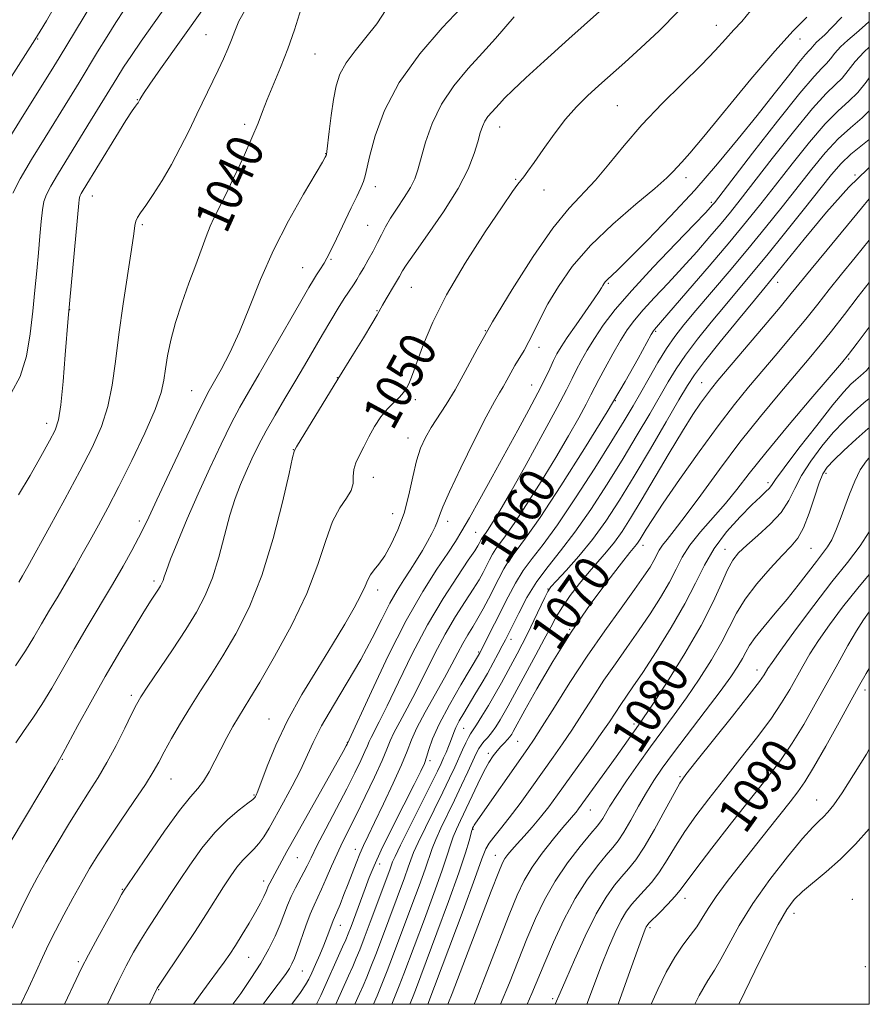
# Model space of a CAD drawing. Extents: x 2134800 to 2137700, y 314800 to 317700.
# Drawn here: x 2137313 to 2137500, y 315000 to 315217 of the extents above; entities that cross this region are included whole.
import ezdxf
from ezdxf.enums import TextEntityAlignment as Align

# ---------------------------------------------------------------- set-up
doc = ezdxf.new("R2010")
doc.units = 0
doc.header["$MEASUREMENT"] = 0
for name, color, linetype, lineweight in [('DTM SPOT ELEVATION', 2, 'Continuous', 13), ('GRID LINE', 7, 'Continuous', 0), ('INDEX CONTOUR', 41, 'Continuous', 13), ('INDEX CONTOUR LABEL', 244, 'Continuous', 0), ('INTERMEDIATE CONTOUR', 44, 'Continuous', 0)]:
    doc.layers.add(name, color=color, linetype=linetype, lineweight=lineweight)
doc.styles.add('Style-ITALICS', font='ITALICS.shx')

msp = doc.modelspace()

# ---------------------------------------------------------------- linework, layer by layer
at = {"layer": 'DTM SPOT ELEVATION'}
for p in [(2137466.31, 315215.28, 1051.3), (2137317.02, 315212.28, 1028.11), (2137354.08, 315213.22, 1037.07), (2137484.74, 315212.3, 1054.6), (2137378, 315208.93, 1040.9), (2137338.91, 315198.94, 1035.92), (2137444.54, 315197.58, 1051), (2137362.53, 315193.53, 1039.65), (2137418.65, 315192.89, 1048.68), (2137380.36, 315187.07, 1041.94), (2137422.17, 315181.44, 1049.86), (2137459.66, 315181.8, 1054.5), (2137496.87, 315182.37, 1068), (2137391.3, 315179.76, 1044.53), (2137329.04, 315177.74, 1036.72), (2137428.39, 315179.04, 1050.64), (2137465.24, 315176.37, 1057.7), (2137352.74, 315173.04, 1039.63), (2137340.07, 315171.44, 1038.24), (2137389.62, 315171.3, 1045), (2137375.35, 315161.97, 1043.15), (2137381.55, 315163.83, 1044.14), (2137399.23, 315157.68, 1048.88), (2137442.58, 315158.51, 1056.2), (2137479.87, 315158.77, 1068.7), (2137324.02, 315152.71, 1036.03), (2137391.66, 315152.51, 1047.91), (2137415.54, 315148.1, 1052), (2137452.98, 315147.99, 1062.2), (2137427.33, 315144.47, 1054.47), (2137495.46, 315141.89, 1076.2), (2137382.93, 315137.8, 1047.96), (2137425.68, 315136.18, 1055.18), (2137463.12, 315136.68, 1069.2), (2137350.9, 315134.97, 1041.13), (2137400.14, 315132.96, 1050.42), (2137444.1, 315132.74, 1062), (2137319.02, 315127.75, 1035.47), (2137398.47, 315124.51, 1051.34), (2137373.24, 315121.93, 1047.96), (2137490.46, 315116.79, 1082.4), (2137390.87, 315115.88, 1050.8), (2137477.71, 315114.7, 1077.6), (2137395.15, 315107.87, 1051.18), (2137339.38, 315106.24, 1041.62), (2137407.22, 315106.22, 1054.54), (2137413.36, 315103.78, 1057.02), (2137450.21, 315100.92, 1072.6), (2137468.24, 315100.07, 1079.3), (2137487.14, 315100.26, 1083), (2137342.59, 315093.09, 1043.63), (2137391.83, 315091.11, 1052.5), (2137429.28, 315091.29, 1067.93), (2137434.08, 315082.44, 1072), (2137421.13, 315080.22, 1066.56), (2137414.06, 315077.5, 1063.82), (2137475.28, 315073.53, 1085.4), (2137499.04, 315069.09, 1092.5), (2137337.6, 315067.93, 1045.63), (2137367.92, 315062.72, 1051.17), (2137410.73, 315060.66, 1066.91), (2137448.24, 315061.67, 1079.6), (2137385.18, 315057.58, 1055.95), (2137422.65, 315057.83, 1073.02), (2137322.45, 315053.86, 1044.11), (2137403.34, 315053.6, 1064.36), (2137416.15, 315055.17, 1071.56), (2137346.37, 315049.54, 1048.82), (2137458.32, 315050.05, 1085.8), (2137364.58, 315046.03, 1051.84), (2137488.42, 315044.93, 1093.2), (2137438.59, 315042.73, 1080.8), (2137412.82, 315038.51, 1074.12), (2137386.91, 315034.05, 1061.41), (2137374.17, 315032.24, 1056.91), (2137417.69, 315032.75, 1077.29), (2137392.29, 315030.83, 1064.63), (2137366.77, 315027.1, 1055.52), (2137335.63, 315025.3, 1049.9), (2137459.44, 315023.28, 1090.6), (2137496.23, 315023.1, 1097.6), (2137483.43, 315020.02, 1096.6), (2137383.59, 315017.36, 1062.72), (2137451.73, 315016.84, 1090.3), (2137363.44, 315010.34, 1056.84), (2137325.99, 315009.39, 1049.73), (2137499.11, 315008.25, 1097.9), (2137375.22, 315007.35, 1060.9), (2137343.64, 315003.2, 1054.11), (2137430.3, 315001.27, 1085.66)]:
    msp.add_point(p, dxfattribs=at)
at = {"layer": 'GRID LINE', "flags": 128}
msp.add_lwpolyline([(2135000, 315000), (2137500, 315000), (2137500, 317500), (2135000, 317500), (2135000, 315000)], dxfattribs=at)
at = {"layer": 'INDEX CONTOUR', "flags": 128}
for points, elevation in [([(2137330.874, 315223.196), (2137321.723, 315208.092), (2137319.964, 315205.233), (2137313.987, 315195.656), (2137309.974, 315189.123)], 1030), ([(2137375.752, 315221.364), (2137373.53, 315214.302), (2137372.085, 315210.11), (2137370.477, 315205.999), (2137367.513, 315198.975), (2137366.479, 315196.338), (2137365.495, 315193.761), (2137364.174, 315190.55), (2137362.275, 315186.286), (2137360.119, 315181.649), (2137358.171, 315177.595), (2137355.798, 315172.861), (2137354.986, 315171.075), (2137354.117, 315168.858), (2137351.821, 315162.617), (2137350.299, 315158.562), (2137348.714, 315154.2), (2137347.315, 315149.912), (2137346.292, 315146.019), (2137345.607, 315142.614), (2137345.162, 315139.727), (2137344.81, 315137.254), (2137344.18, 315134.547), (2137342.85, 315130.82), (2137340.562, 315125.59), (2137337.707, 315119.588), (2137334.847, 315113.847), (2137332.42, 315109.161), (2137330.382, 315105.375), (2137328.568, 315102.097), (2137326.834, 315098.987), (2137325.108, 315095.932), (2137323.338, 315092.874), (2137321.496, 315089.774), (2137319.644, 315086.679), (2137317.865, 315083.656), (2137316.183, 315080.723), (2137314.37, 315077.714), (2137312.136, 315074.416)], 1040), ([(2137458.039, 315218.388), (2137453.741, 315214.042), (2137449.696, 315210.293), (2137446.196, 315207.132), (2137440.501, 315202.034), (2137438.015, 315199.761), (2137435.605, 315197.37), (2137433.158, 315194.603), (2137430.63, 315191.335), (2137428.234, 315187.992), (2137426.251, 315185.136), (2137424.879, 315183.183), (2137423.984, 315181.958), (2137422.695, 315180.322), (2137421.51, 315178.698), (2137419.22, 315175.381), (2137415.511, 315169.835), (2137411.108, 315162.954), (2137406.995, 315155.987), (2137403.944, 315149.98), (2137401.891, 315145.16), (2137400.562, 315141.547), (2137399.698, 315139.098), (2137399.119, 315137.507), (2137398.663, 315136.402), (2137398.177, 315135.457), (2137397.539, 315134.53), (2137396.64, 315133.526), (2137395.413, 315132.35), (2137393.979, 315130.921), (2137392.512, 315129.159), (2137391.15, 315127.041), (2137389.913, 315124.767), (2137388.791, 315122.597), (2137387.795, 315120.725), (2137387.014, 315119.09), (2137386.562, 315117.569), (2137386.463, 315116.057), (2137386.406, 315114.524), (2137385.997, 315112.959), (2137384.958, 315111.286), (2137383.486, 315109.16), (2137381.908, 315106.169), (2137380.409, 315101.995), (2137378.668, 315096.682), (2137376.232, 315090.363), (2137372.859, 315083.33), (2137369.147, 315076.481), (2137365.904, 315070.87), (2137363.721, 315067.222), (2137361.208, 315063.145), (2137359.987, 315061.064), (2137358.652, 315058.671), (2137357.294, 315056.104), (2137355.987, 315053.512), (2137354.733, 315051.097), (2137353.516, 315049.07), (2137352.257, 315047.466), (2137350.632, 315045.609), (2137348.253, 315042.642), (2137344.948, 315038.087), (2137341.387, 315032.963), (2137335.905, 315024.884), (2137335.469, 315024.114), (2137334.398, 315022.199), (2137332.526, 315018.825), (2137330.269, 315014.723), (2137328.191, 315010.878), (2137326.684, 315007.973), (2137325.47, 315005.457), (2137322.956, 315000)], 1050), ([(2137500, 315210.475), (2137498.902, 315209.477), (2137496.918, 315207.291), (2137495.378, 315205.342), (2137494.014, 315203.684), (2137492.526, 315202.222), (2137490.5, 315200.265), (2137487.494, 315196.972), (2137483.303, 315191.869), (2137478.657, 315185.963), (2137471.593, 315176.865), (2137469.453, 315174.185), (2137467.412, 315171.722), (2137464.926, 315168.8), (2137462.026, 315165.477), (2137458.893, 315161.999), (2137455.72, 315158.597), (2137452.745, 315155.446), (2137450.22, 315152.707), (2137448.301, 315150.444), (2137446.755, 315148.331), (2137445.255, 315145.943), (2137443.574, 315143.023), (2137441.893, 315139.973), (2137440.494, 315137.36), (2137438.749, 315133.987), (2137437.699, 315131.992), (2137436.06, 315128.983), (2137433.815, 315124.999), (2137431.021, 315120.237), (2137427.808, 315114.985), (2137424.59, 315109.901), (2137421.849, 315105.735), (2137419.94, 315103.013), (2137418.7, 315101.362), (2137417.838, 315100.188), (2137417.105, 315098.999), (2137416.424, 315097.719), (2137415.041, 315094.987), (2137414.126, 315093.351), (2137412.835, 315091.261), (2137411.055, 315088.551), (2137408.926, 315085.244), (2137406.657, 315081.411), (2137404.422, 315077.169), (2137400.225, 315068.689), (2137398.318, 315065.085), (2137396.668, 315062.087), (2137395.409, 315059.727), (2137394.581, 315057.923), (2137393.852, 315056.103), (2137392.798, 315053.582), (2137391.128, 315049.923), (2137389.102, 315045.668), (2137387.116, 315041.609), (2137384.114, 315035.628), (2137382.886, 315033.064), (2137381.674, 315030.343), (2137380.513, 315027.653), (2137379.479, 315025.305), (2137377.822, 315021.821), (2137376.988, 315019.856), (2137376.033, 315017.275), (2137374.178, 315011.945), (2137373.509, 315010.151), (2137372.957, 315008.899), (2137372.392, 315007.87), (2137371.677, 315006.766), (2137370.672, 315005.367), (2137369.228, 315003.471), (2137367.269, 315000.921), (2137366.613, 315000)], 1060), ([(2137500, 315177.111), (2137498.281, 315175.038), (2137490.723, 315165.922), (2137487.216, 315161.671), (2137482.841, 315156.296), (2137480.368, 315153.305), (2137476.75, 315148.999), (2137466.698, 315137.141), (2137465.257, 315135.402), (2137464.156, 315133.981), (2137462.886, 315132.219), (2137461.202, 315129.698), (2137458.925, 315126.063), (2137455.991, 315121.175), (2137449.831, 315110.76), (2137447.488, 315106.895), (2137445.61, 315103.989), (2137443.918, 315101.645), (2137442.176, 315099.506), (2137438.335, 315095.07), (2137436.24, 315092.513), (2137434.211, 315089.872), (2137432.46, 315087.39), (2137431.109, 315085.195), (2137429.901, 315082.965), (2137428.489, 315080.264), (2137426.646, 315076.836), (2137420.518, 315065.629), (2137419.671, 315064.112), (2137418.763, 315062.566), (2137417.808, 315061.049), (2137416.866, 315059.702), (2137415.99, 315058.63), (2137415.217, 315057.77), (2137414.577, 315057.018), (2137414.063, 315056.238), (2137413.525, 315055.174), (2137411.676, 315051.131), (2137410.297, 315048.161), (2137408.759, 315044.921), (2137405.743, 315038.717), (2137404.586, 315036.205), (2137403.797, 315034.231), (2137402.261, 315029.722), (2137400.953, 315026.087), (2137399.369, 315021.81), (2137395.098, 315010.409), (2137393.922, 315007.354), (2137392.774, 315004.463), (2137391.721, 315001.88), (2137390.939, 315000)], 1070), ([(2137500, 315133.202), (2137498.785, 315132.23), (2137496.646, 315130.376), (2137494.433, 315128.244), (2137492.076, 315125.705), (2137489.569, 315122.702), (2137487.146, 315119.465), (2137485.106, 315116.295), (2137483.611, 315113.416), (2137482.277, 315110.755), (2137480.584, 315108.163), (2137478.194, 315105.553), (2137475.49, 315103.079), (2137473.035, 315100.955), (2137471.244, 315099.276), (2137469.938, 315097.646), (2137468.785, 315095.548), (2137467.46, 315092.541), (2137465.636, 315088.484), (2137462.995, 315083.309), (2137459.414, 315077.156), (2137455.569, 315070.993), (2137452.336, 315065.993), (2137450.345, 315062.979), (2137449.247, 315061.375), (2137444.321, 315054.438), (2137436.016, 315042.981), (2137435.465, 315042.273), (2137434.888, 315041.592), (2137434.02, 315040.59), (2137432.598, 315038.914), (2137430.485, 315036.351), (2137428.049, 315033.255), (2137425.787, 315030.126), (2137424.038, 315027.24), (2137422.505, 315024.013), (2137420.734, 315019.646), (2137415.872, 315007.104), (2137413.542, 315001.198), (2137413.042, 315000)], 1080), ([(2137500, 315086.307), (2137498.683, 315084.557), (2137497.155, 315082.134), (2137495.272, 315078.881), (2137493.038, 315074.898), (2137488.107, 315065.971), (2137485.576, 315061.542), (2137483.032, 315057.408), (2137480.436, 315053.643), (2137477.527, 315049.802), (2137469.71, 315039.875), (2137465.355, 315034.305), (2137461.794, 315029.687), (2137458.353, 315025.072), (2137457.211, 315023.695), (2137455.639, 315022.009), (2137453.883, 315020.214), (2137451.51, 315017.816), (2137451.097, 315017.351), (2137450.907, 315017.053), (2137450.683, 315016.557), (2137450.139, 315015.118), (2137448.982, 315011.892), (2137447.038, 315006.423), (2137444.726, 315000)], 1090)]:
    msp.add_lwpolyline(points, dxfattribs=dict(at, elevation=elevation))
at = {"layer": 'INTERMEDIATE CONTOUR', "flags": 128}
for points, elevation in [([(2137354.115, 315232.029), (2137339.773, 315211.769), (2137337.626, 315208.66), (2137335.933, 315206.099), (2137334.411, 315203.675), (2137328.076, 315193.305), (2137321.367, 315182.42), (2137319.894, 315179.924), (2137318.952, 315178.102), (2137318.405, 315176.527), (2137318.064, 315174.665), (2137317.773, 315172.098), (2137317.482, 315168.895), (2137317.173, 315165.243), (2137316.824, 315161.291), (2137316.423, 315157.029), (2137315.96, 315152.406), (2137315.389, 315147.455), (2137314.529, 315142.528), (2137313.164, 315138.06), (2137311.204, 315134.399)], 1034), ([(2137321.267, 315220.208), (2137318.931, 315216.278), (2137317.558, 315213.999), (2137316.374, 315212.102), (2137304.681, 315193.761)], 1028), ([(2137410.179, 315219.088), (2137406.026, 315214.69), (2137401.09, 315208.995), (2137396.544, 315202.711), (2137393.308, 315196.514), (2137391.282, 315190.977), (2137390.115, 315186.645), (2137389.081, 315182.173), (2137388.699, 315180.916), (2137388.11, 315179.504), (2137387.232, 315177.643), (2137386.018, 315175.106), (2137382.799, 315168.287), (2137381.258, 315165.167), (2137380.048, 315162.95), (2137379.129, 315161.47), (2137378.402, 315160.398), (2137377.713, 315159.339), (2137376.688, 315157.628), (2137374.897, 315154.539), (2137368.811, 315143.956), (2137365.736, 315138.638), (2137363.384, 315134.605), (2137361.492, 315131.277), (2137359.6, 315127.709), (2137357.36, 315123.181), (2137354.862, 315117.89), (2137352.31, 315112.261), (2137349.901, 315106.729), (2137347.823, 315101.777), (2137346.262, 315097.892), (2137345.331, 315095.405), (2137344.859, 315093.999), (2137344.603, 315093.197), (2137344.353, 315092.584), (2137344.035, 315091.989), (2137343.607, 315091.307), (2137342.001, 315088.845), (2137340.386, 315086.294), (2137338.006, 315082.451), (2137335.065, 315077.584), (2137331.857, 315072.093), (2137328.682, 315066.437), (2137325.869, 315061.287), (2137322.566, 315055.186), (2137321.445, 315053.183), (2137320.834, 315052.143), (2137310.977, 315035.583)], 1044), ([(2137336.043, 315218.643), (2137334.25, 315215.928), (2137332.299, 315212.826), (2137330.214, 315209.428), (2137326.128, 315202.706), (2137324.021, 315199.269), (2137318.646, 315190.614), (2137315.67, 315185.771), (2137313.17, 315181.53), (2137311.535, 315178.368)], 1032), ([(2137393.697, 315218.736), (2137391.625, 315215.594), (2137389.257, 315212.561), (2137386.88, 315209.691), (2137384.872, 315207.024), (2137383.51, 315204.538), (2137382.659, 315201.968), (2137382.08, 315198.988), (2137381.581, 315195.448), (2137381.154, 315191.901), (2137380.654, 315187.494), (2137380.556, 315186.849), (2137380.482, 315186.628), (2137380.308, 315186.291), (2137379.674, 315185.179), (2137375.518, 315178.134), (2137372.218, 315172.275), (2137368.899, 315165.795), (2137366.063, 315159.368), (2137363.647, 315153.317), (2137361.444, 315147.885), (2137359.317, 315143.281), (2137357.388, 315139.591), (2137354.759, 315134.964), (2137353.641, 315132.849), (2137351.895, 315129.291), (2137349.153, 315123.549), (2137345.992, 315116.862), (2137343.228, 315110.964), (2137341.446, 315107.114), (2137340.303, 315104.676), (2137339.228, 315102.538), (2137337.749, 315099.794), (2137335.81, 315096.346), (2137333.458, 315092.305), (2137327.91, 315083.04), (2137325.1, 315078.264), (2137320.129, 315069.515), (2137317.946, 315065.894), (2137315.923, 315062.905), (2137314.016, 315060.238), (2137312.175, 315057.486)], 1042), ([(2137353.528, 315218.964), (2137344.073, 315205.674), (2137341.694, 315202.3), (2137340.297, 315200.268), (2137339.68, 315199.314), (2137339.473, 315198.935), (2137339.2, 315198.391), (2137339.115, 315198.249), (2137338.998, 315198.083), (2137338.515, 315197.47), (2137337.823, 315196.464), (2137336.446, 315194.317), (2137334.24, 315190.765), (2137327.056, 315179.057), (2137326.619, 315178.318), (2137326.37, 315177.836), (2137326.225, 315177.419), (2137326.135, 315176.926), (2137326.047, 315176.133), (2137323.735, 315150.88), (2137323.094, 315142.782), (2137322.603, 315136.95), (2137322.091, 315131.829), (2137321.578, 315128.516), (2137320.847, 315126.266), (2137319.622, 315123.874), (2137317.728, 315120.441), (2137315.364, 315116.291), (2137312.832, 315112.06)], 1036), ([(2137362.787, 315218.883), (2137361.31, 315216.159), (2137360.394, 315213.993), (2137359.685, 315212.068), (2137358.893, 315210.102), (2137357.926, 315207.932), (2137356.746, 315205.432), (2137352.019, 315195.706), (2137350.249, 315192.033), (2137348.403, 315188.313), (2137346.448, 315184.647), (2137344.393, 315181.16), (2137342.431, 315178.081), (2137340.799, 315175.666), (2137339.671, 315174.07), (2137338.98, 315173.044), (2137338.598, 315172.238), (2137338.384, 315171.24), (2137338.145, 315169.395), (2137337.673, 315165.986), (2137335.825, 315154.008), (2137334.869, 315147.302), (2137334.134, 315141.343), (2137333.431, 315136.129), (2137332.481, 315131.445), (2137331.038, 315127.027), (2137329.004, 315122.439), (2137326.312, 315117.198), (2137323.013, 315111.079), (2137319.613, 315104.891), (2137314.837, 315096.285), (2137313.687, 315094.236), (2137312.893, 315092.86)], 1038), ([(2137440.643, 315218.303), (2137433.913, 315212.307), (2137428.472, 315207.414), (2137424.418, 315203.71), (2137421.577, 315201.045), (2137419.749, 315199.244), (2137418.596, 315198.028), (2137416.912, 315196.168), (2137416.1, 315195.202), (2137415.4, 315194.173), (2137414.866, 315193.033), (2137414.398, 315191.606), (2137413.86, 315189.682), (2137413.086, 315187.076), (2137411.766, 315183.674), (2137409.564, 315179.383), (2137406.345, 315174.289), (2137402.8, 315169.184), (2137399.825, 315165.035), (2137398.082, 315162.54), (2137397.298, 315161.307), (2137396.641, 315160.068), (2137396.189, 315159.276), (2137395.534, 315158.174), (2137393.7, 315155.139), (2137392.894, 315153.765), (2137391.704, 315151.594), (2137390.571, 315149.658), (2137388.687, 315146.562), (2137386.504, 315143.029), (2137383.033, 315137.493), (2137373.968, 315122.583), (2137373.49, 315121.754), (2137373.43, 315121.541), (2137373.121, 315120.237), (2137372.329, 315116.751), (2137370.882, 315110.436), (2137368.845, 315102.419), (2137366.345, 315094.267), (2137363.525, 315087.253), (2137360.587, 315081.448), (2137357.75, 315076.628), (2137355.18, 315072.553), (2137352.834, 315068.924), (2137350.612, 315065.427), (2137348.459, 315061.855), (2137346.493, 315058.437), (2137344.873, 315055.51), (2137343.649, 315053.239), (2137342.426, 315051.088), (2137340.708, 315048.351), (2137338.17, 315044.564), (2137335.217, 315040.237), (2137332.433, 315036.125), (2137330.245, 315032.764), (2137328.456, 315029.843), (2137326.715, 315026.83), (2137324.765, 315023.351), (2137322.753, 315019.663), (2137320.922, 315016.175), (2137319.432, 315013.158), (2137318.11, 315010.312), (2137316.702, 315007.198), (2137315.018, 315003.525), (2137313.328, 315000)], 1048), ([(2137473.887, 315218.453), (2137471.93, 315216.087), (2137470.17, 315214.252), (2137468.351, 315212.249), (2137466.117, 315209.768), (2137463.083, 315206.591), (2137454.449, 315198.073), (2137449.95, 315193.376), (2137446.044, 315188.852), (2137442.693, 315184.726), (2137439.725, 315181.19), (2137433.954, 315175.076), (2137430.399, 315170.698), (2137426.045, 315164.468), (2137421.39, 315157.201), (2137417.106, 315150.075), (2137413.706, 315144.034), (2137411.055, 315139.116), (2137408.859, 315135.122), (2137406.882, 315131.859), (2137403.58, 315126.805), (2137402.322, 315124.629), (2137401.282, 315122.304), (2137400.39, 315119.489), (2137399.565, 315115.964), (2137398.687, 315112.006), (2137397.624, 315108.012), (2137396.297, 315104.336), (2137394.824, 315101.163), (2137393.371, 315098.635), (2137392.086, 315096.82), (2137391.022, 315095.516), (2137390.212, 315094.45), (2137389.633, 315093.348), (2137389.042, 315091.943), (2137388.14, 315089.971), (2137386.677, 315087.208), (2137384.596, 315083.599), (2137381.889, 315079.133), (2137378.624, 315073.868), (2137375.172, 315068.143), (2137371.982, 315062.371), (2137369.419, 315056.962), (2137367.515, 315052.33), (2137365.466, 315046.902), (2137365.095, 315046.004), (2137364.931, 315045.678), (2137364.777, 315045.453), (2137364.331, 315045.046), (2137363.273, 315044.219), (2137361.384, 315042.768), (2137358.867, 315040.633), (2137356.026, 315037.79), (2137353.15, 315034.306), (2137350.469, 315030.619), (2137348.194, 315027.259), (2137346.46, 315024.613), (2137343.845, 315020.557), (2137341.088, 315016.355), (2137339.614, 315014.01), (2137338.108, 315011.448), (2137336.488, 315008.462), (2137334.647, 315004.806), (2137332.366, 315000)], 1052), ([(2137421.854, 315217.109), (2137417.762, 315212.407), (2137414.92, 315209.226), (2137411.748, 315205.748), (2137408.592, 315201.994), (2137405.843, 315197.947), (2137403.797, 315193.669), (2137402.375, 315189.546), (2137400.69, 315183.477), (2137399.99, 315181.495), (2137399.037, 315179.6), (2137397.663, 315177.418), (2137396.091, 315175.086), (2137394.638, 315172.868), (2137393.537, 315170.953), (2137392.664, 315169.222), (2137391.809, 315167.479), (2137390.819, 315165.593), (2137389.763, 315163.688), (2137388.764, 315161.95), (2137387.923, 315160.525), (2137387.224, 315159.383), (2137386.626, 315158.449), (2137385.403, 315156.628), (2137384.473, 315155.186), (2137383.162, 315153.076), (2137381.535, 315150.394), (2137379.703, 315147.315), (2137375.728, 315140.497), (2137373.604, 315136.879), (2137371.413, 315133.2), (2137369.268, 315129.574), (2137367.305, 315126.126), (2137365.622, 315122.945), (2137364.174, 315119.981), (2137362.881, 315117.144), (2137361.668, 315114.314), (2137360.496, 315111.212), (2137359.331, 315107.524), (2137358.139, 315103.082), (2137356.874, 315098.309), (2137355.484, 315093.777), (2137353.902, 315089.873), (2137351.991, 315086.252), (2137349.596, 315082.386), (2137346.688, 315077.968), (2137341.278, 315069.945), (2137339.745, 315067.614), (2137338.74, 315065.893), (2137337.69, 315063.816), (2137336.161, 315060.691), (2137334.267, 315056.91), (2137332.261, 315053.14), (2137330.326, 315049.856), (2137328.368, 315046.779), (2137326.221, 315043.438), (2137323.792, 315039.52), (2137321.271, 315035.331), (2137318.921, 315031.332), (2137316.924, 315027.83), (2137315.141, 315024.512), (2137313.351, 315020.911), (2137311.41, 315016.738)], 1046), ([(2137486.281, 315217.029), (2137483.265, 315214.044), (2137479.208, 315209.619), (2137473.954, 315203.424), (2137463.614, 315190.837), (2137460.505, 315187.169), (2137458.739, 315185.206), (2137457.717, 315184.115), (2137456.831, 315183.126), (2137455.42, 315181.713), (2137452.817, 315179.41), (2137448.63, 315175.911), (2137443.575, 315171.554), (2137438.648, 315166.839), (2137434.646, 315162.204), (2137431.586, 315157.871), (2137429.286, 315154.004), (2137427.565, 315150.726), (2137426.238, 315147.993), (2137425.113, 315145.717), (2137424.042, 315143.801), (2137422.017, 315140.493), (2137421.094, 315138.845), (2137420.235, 315137.238), (2137419.438, 315135.787), (2137418.64, 315134.446), (2137417.527, 315132.526), (2137415.728, 315129.177), (2137413.057, 315123.945), (2137410.092, 315117.953), (2137407.595, 315112.717), (2137406.127, 315109.368), (2137405.421, 315107.481), (2137405.002, 315106.245), (2137404.474, 315104.976), (2137403.747, 315103.503), (2137402.807, 315101.78), (2137401.655, 315099.794), (2137400.351, 315097.645), (2137398.97, 315095.464), (2137397.564, 315093.315), (2137396.094, 315090.981), (2137394.503, 315088.18), (2137392.719, 315084.689), (2137390.629, 315080.547), (2137388.112, 315075.852), (2137385.143, 315070.769), (2137382.107, 315065.728), (2137379.482, 315061.223), (2137377.602, 315057.582), (2137374.738, 315051.372), (2137372.986, 315047.944), (2137371.082, 315044.441), (2137367.922, 315038.756), (2137366.778, 315036.83), (2137365.712, 315035.337), (2137364.578, 315034.116), (2137363.374, 315032.975), (2137362.13, 315031.716), (2137360.858, 315030.163), (2137359.489, 315028.229), (2137357.932, 315025.851), (2137354.025, 315019.692), (2137351.669, 315016.04), (2137349.119, 315012.184), (2137343.766, 315004.24), (2137343.319, 315003.551), (2137343.171, 315003.284), (2137341.625, 315000)], 1054), ([(2137493.958, 315217.058), (2137491.77, 315214.758), (2137490.192, 315213.203), (2137488.413, 315211.567), (2137487.897, 315211.001), (2137487.144, 315210.066), (2137486.724, 315209.643), (2137485.958, 315208.821), (2137484.525, 315207.116), (2137482.188, 315204.174), (2137479.06, 315200.18), (2137475.337, 315195.454), (2137471.179, 315190.276), (2137466.607, 315184.779), (2137461.604, 315179.057), (2137456.275, 315173.293), (2137451.21, 315168.035), (2137447.117, 315163.917), (2137444.509, 315161.378), (2137442.36, 315159.376), (2137441.898, 315158.876), (2137441.577, 315158.436), (2137441.343, 315158.032), (2137441.1, 315157.578), (2137440.585, 315156.74), (2137439.495, 315155.121), (2137435.494, 315149.435), (2137433.53, 315146.607), (2137432.176, 315144.547), (2137431.278, 315143.007), (2137430.542, 315141.547), (2137429.702, 315139.772), (2137428.595, 315137.473), (2137427.084, 315134.482), (2137425.076, 315130.693), (2137422.646, 315126.224), (2137417.033, 315116.024), (2137414.29, 315111.065), (2137412.005, 315106.966), (2137410.358, 315104.079), (2137408.953, 315101.788), (2137407.257, 315099.228), (2137404.845, 315095.653), (2137401.748, 315090.763), (2137398.113, 315084.373), (2137394.164, 315076.6), (2137390.444, 315068.781), (2137385.113, 315057.212), (2137384.903, 315056.825), (2137384.23, 315055.613), (2137373.954, 315037.334), (2137371.864, 315033.565), (2137368.069, 315026.669), (2137367.812, 315026.125), (2137367.258, 315024.801), (2137366.768, 315023.707), (2137366.03, 315022.206), (2137364.972, 315020.252), (2137363.574, 315017.86), (2137362.017, 315015.314), (2137360.534, 315012.959), (2137359.274, 315011.021), (2137358.055, 315009.248), (2137356.609, 315007.261), (2137354.771, 315004.807), (2137352.777, 315002.107), (2137351.306, 315000)], 1056), ([(2137500, 315216.143), (2137499.105, 315215.284), (2137497.177, 315213.609), (2137495.293, 315212.017), (2137493.657, 315210.523), (2137492.408, 315209.146), (2137491.438, 315207.919), (2137490.579, 315206.875), (2137489.576, 315205.869), (2137487.836, 315204.032), (2137484.683, 315200.319), (2137479.801, 315194.189), (2137474.308, 315187.128), (2137465.909, 315176.241), (2137465.523, 315175.764), (2137465.091, 315175.273), (2137463.959, 315174.069), (2137461.505, 315171.525), (2137457.392, 315167.289), (2137452.429, 315162.106), (2137447.711, 315156.995), (2137444.094, 315152.762), (2137441.475, 315149.338), (2137439.511, 315146.439), (2137437.91, 315143.834), (2137436.589, 315141.496), (2137435.518, 315139.453), (2137434.583, 315137.579), (2137433.348, 315135.14), (2137431.298, 315131.247), (2137428.138, 315125.412), (2137424.466, 315118.733), (2137421.102, 315112.712), (2137418.685, 315108.508), (2137417.125, 315105.923), (2137416.152, 315104.423), (2137415.524, 315103.528), (2137414.833, 315102.599), (2137414.592, 315102.207), (2137414.367, 315101.787), (2137414.147, 315101.348), (2137413.86, 315100.813), (2137413.193, 315099.75), (2137411.772, 315097.638), (2137409.356, 315094.092), (2137406.223, 315089.267), (2137402.781, 315083.458), (2137399.41, 315077.052), (2137396.372, 315070.818), (2137393.9, 315065.621), (2137392.158, 315062.095), (2137390.358, 315058.667), (2137389.938, 315057.753), (2137389.57, 315056.832), (2137389.036, 315055.557), (2137388.149, 315053.626), (2137386.831, 315050.923), (2137385.031, 315047.378), (2137382.78, 315043.064), (2137380.442, 315038.617), (2137378.465, 315034.818), (2137377.162, 315032.22), (2137376.32, 315030.482), (2137375.594, 315029.036), (2137373.748, 315025.629), (2137372.809, 315023.737), (2137371.992, 315021.809), (2137370.339, 315017.536), (2137369.256, 315015.006), (2137367.872, 315012.169), (2137366.104, 315009.026), (2137363.947, 315005.647), (2137361.698, 315002.385), (2137359.981, 315000)], 1058), ([(2137500, 315203.688), (2137499.286, 315202.74), (2137497.448, 315200.493), (2137495.475, 315198.576), (2137493.164, 315196.498), (2137490.307, 315193.624), (2137486.806, 315189.549), (2137483.006, 315184.798), (2137479.363, 315180.127), (2137476.16, 315176.051), (2137472.997, 315172.129), (2137469.301, 315167.681), (2137464.758, 315162.327), (2137460.092, 315156.885), (2137454.048, 315149.905), (2137452.729, 315148.419), (2137452.507, 315148.127), (2137452.035, 315147.322), (2137449.121, 315142.028), (2137446.259, 315136.975), (2137442.309, 315130.287), (2137437.338, 315122.21), (2137432.106, 315113.972), (2137427.547, 315107.047), (2137424.356, 315102.498), (2137422.284, 315099.74), (2137420.844, 315097.777), (2137419.619, 315095.788), (2137418.478, 315093.652), (2137416.22, 315089.161), (2137415.059, 315086.951), (2137413.899, 315084.884), (2137412.753, 315083.011), (2137411.63, 315081.22), (2137410.533, 315079.363), (2137409.435, 315077.285), (2137408.171, 315074.81), (2137406.549, 315071.757), (2137402.301, 315064.223), (2137400.46, 315060.788), (2137399.241, 315058.131), (2137398.288, 315055.692), (2137397.076, 315052.685), (2137395.251, 315048.605), (2137393.119, 315044.076), (2137391.154, 315040.003), (2137389.712, 315037.05), (2137388.689, 315034.915), (2137387.866, 315033.056), (2137387.057, 315031.029), (2137385.33, 315026.466), (2137384.407, 315024.11), (2137383.539, 315021.964), (2137382.836, 315020.281), (2137382.04, 315018.463), (2137381.722, 315017.657), (2137380.731, 315014.902), (2137379.996, 315013.001), (2137379.101, 315010.873), (2137378.168, 315008.758), (2137377.346, 315006.937), (2137376.704, 315005.563), (2137375.978, 315004.279), (2137374.82, 315002.606), (2137372.91, 315000)], 1062), ([(2137500, 315196.45), (2137498.425, 315194.93), (2137495.829, 315192.731), (2137493.119, 315190.276), (2137490.309, 315187.229), (2137487.355, 315183.634), (2137480.803, 315175.324), (2137477.151, 315170.781), (2137473.248, 315166.029), (2137469.162, 315161.166), (2137461.819, 315152.545), (2137459.217, 315149.443), (2137457.185, 315146.84), (2137455.36, 315144.189), (2137453.465, 315141.094), (2137451.545, 315137.755), (2137449.729, 315134.526), (2137448.039, 315131.567), (2137446.087, 315128.282), (2137443.377, 315123.88), (2137439.625, 315117.919), (2137435.375, 315111.338), (2137431.379, 315105.42), (2137428.22, 315101.112), (2137425.799, 315098.009), (2137423.85, 315095.366), (2137422.135, 315092.584), (2137420.555, 315089.628), (2137417.563, 315083.658), (2137414.217, 315077.11), (2137410.14, 315070.231), (2137407.615, 315065.826), (2137405.369, 315061.61), (2137403.908, 315058.364), (2137403.084, 315056.033), (2137402.589, 315054.356), (2137402.106, 315052.985), (2137401.307, 315051.238), (2137399.857, 315048.348), (2137397.581, 315043.87), (2137394.957, 315038.664), (2137392.617, 315033.907), (2137391.027, 315030.459), (2137389.969, 315027.885), (2137389.054, 315025.43), (2137385.974, 315017.128), (2137385.345, 315015.483), (2137384.817, 315014.202), (2137384.112, 315012.611), (2137379.287, 315001.949), (2137378.35, 315000)], 1064), ([(2137500, 315190.177), (2137498.493, 315188.964), (2137495.931, 315186.928), (2137493.811, 315184.91), (2137491.705, 315182.469), (2137485.455, 315174.608), (2137481.372, 315169.511), (2137477.424, 315164.643), (2137474.076, 315160.595), (2137468.261, 315153.685), (2137465.204, 315149.999), (2137462.189, 315146.247), (2137459.551, 315142.77), (2137457.5, 315139.771), (2137455.759, 315136.911), (2137451.672, 315129.81), (2137448.957, 315125.202), (2137445.815, 315119.998), (2137442.318, 315114.376), (2137438.694, 315108.797), (2137435.211, 315103.793), (2137432.083, 315099.727), (2137429.314, 315096.277), (2137426.855, 315092.956), (2137424.68, 315089.434), (2137422.855, 315086.04), (2137419.916, 315080.131), (2137419.252, 315078.85), (2137418.355, 315077.145), (2137417.237, 315075.064), (2137415.963, 315072.773), (2137414.604, 315070.425), (2137413.231, 315068.122), (2137410.756, 315063.998), (2137409.778, 315062.301), (2137409.04, 315060.896), (2137408.556, 315059.784), (2137407.873, 315057.821), (2137407.419, 315056.659), (2137406.887, 315055.404), (2137406.343, 315054.173), (2137405.79, 315052.956), (2137404.965, 315051.235), (2137403.541, 315048.359), (2137398.896, 315039.114), (2137396.831, 315034.976), (2137395.642, 315032.52), (2137395.108, 315031.304), (2137394.473, 315029.546), (2137390.192, 315018.046), (2137388.875, 315014.55), (2137387.896, 315012.011), (2137387.128, 315010.12), (2137386.363, 315008.347), (2137385.437, 315006.265), (2137382.615, 315000)], 1066), ([(2137500, 315183.98), (2137499.611, 315183.666), (2137495.479, 315179.682), (2137490.579, 315174.204), (2137485.653, 315168.281), (2137478.988, 315160.024), (2137477.054, 315157.669), (2137474.703, 315154.825), (2137471.191, 315150.555), (2137467.194, 315145.655), (2137463.742, 315141.351), (2137461.536, 315138.448), (2137459.973, 315136.066), (2137458.123, 315132.907), (2137455.304, 315128.053), (2137451.827, 315122.123), (2137448.252, 315116.117), (2137445.012, 315110.835), (2137442.024, 315106.267), (2137439.079, 315102.203), (2137436.069, 315098.513), (2137433.3, 315095.389), (2137431.178, 315093.107), (2137429.958, 315091.769), (2137429.272, 315090.803), (2137428.6, 315089.466), (2137426.216, 315084.424), (2137424.844, 315081.6), (2137423.61, 315079.176), (2137422.489, 315077.064), (2137419.05, 315070.691), (2137417.696, 315068.273), (2137416.208, 315065.721), (2137414.759, 315063.325), (2137413.565, 315061.426), (2137412.246, 315059.474), (2137411.779, 315058.674), (2137411.202, 315057.497), (2137410.499, 315055.957), (2137408.772, 315052.133), (2137407.636, 315049.709), (2137406.15, 315046.64), (2137402.319, 315038.915), (2137400.708, 315035.59), (2137399.72, 315033.376), (2137399.12, 315031.798), (2137398.548, 315030.135), (2137397.712, 315027.817), (2137392.645, 315014.227), (2137391.399, 315010.952), (2137390.335, 315008.237), (2137389.424, 315006), (2137388.613, 315004.082), (2137387.85, 315002.337), (2137386.804, 315000)], 1068), ([(2137500, 315168.045), (2137499.982, 315168.023), (2137496.86, 315164.23), (2137493.85, 315160.522), (2137491.192, 315157.173), (2137488.687, 315153.989), (2137486.021, 315150.658), (2137482.978, 315146.966), (2137479.716, 315143.089), (2137473.448, 315135.705), (2137470.324, 315131.882), (2137466.745, 315127.235), (2137462.531, 315121.46), (2137458.243, 315115.396), (2137454.633, 315110.167), (2137452.259, 315106.615), (2137450.895, 315104.472), (2137449.582, 315102.299), (2137449.148, 315101.628), (2137448.758, 315101.087), (2137447.342, 315099.349), (2137445.492, 315097.034), (2137442.451, 315093.127), (2137438.573, 315087.9), (2137434.375, 315081.801), (2137430.345, 315075.348), (2137426.852, 315069.34), (2137424.236, 315064.652), (2137421.643, 315059.952), (2137421.326, 315059.42), (2137420.929, 315058.84), (2137420.408, 315058.198), (2137419.735, 315057.487), (2137418.951, 315056.679), (2137418.113, 315055.749), (2137417.252, 315054.642), (2137416.309, 315053.182), (2137415.197, 315051.164), (2137413.873, 315048.496), (2137410.04, 315040.397), (2137409.158, 315038.5), (2137408.462, 315036.819), (2137407.875, 315035.088), (2137407.144, 315032.782), (2137405.975, 315029.309), (2137404.193, 315024.358), (2137402.115, 315018.747), (2137397.588, 315006.68), (2137396.57, 315004.057), (2137394.937, 315000)], 1072), ([(2137500, 315158.752), (2137497.581, 315155.635), (2137494.533, 315151.681), (2137491.675, 315148.009), (2137489.206, 315144.932), (2137486.782, 315142.021), (2137480.278, 315134.384), (2137476.034, 315129.28), (2137471.506, 315123.585), (2137467.015, 315117.609), (2137462.902, 315111.962), (2137459.512, 315107.329), (2137457.091, 315104.197), (2137455.491, 315102.242), (2137454.462, 315100.945), (2137453.766, 315099.851), (2137452.6, 315097.585), (2137451.747, 315096.136), (2137450.41, 315094.121), (2137448.337, 315091.196), (2137445.379, 315087.134), (2137441.789, 315082.148), (2137437.917, 315076.561), (2137434.116, 315070.761), (2137430.718, 315065.372), (2137428.052, 315061.085), (2137426.276, 315058.293), (2137424.875, 315056.219), (2137413.374, 315039.856), (2137413.083, 315039.413), (2137412.918, 315039.131), (2137412.724, 315038.748), (2137412.654, 315038.58), (2137412.543, 315038.219), (2137411.954, 315035.944), (2137411.156, 315033.275), (2137409.689, 315028.896), (2137407.433, 315022.629), (2137404.863, 315015.684), (2137400.156, 315003.14), (2137399.482, 315001.4), (2137398.922, 315000)], 1074), ([(2137500, 315148.876), (2137497.328, 315145.362), (2137495.434, 315142.898), (2137493.847, 315140.954), (2137487.142, 315133.112), (2137482.019, 315127.072), (2137477.195, 315121.263), (2137473.573, 315116.718), (2137470.827, 315113.184), (2137468.322, 315110.089), (2137462.87, 315103.895), (2137460.536, 315100.982), (2137458.846, 315098.323), (2137457.49, 315095.7), (2137456.015, 315092.82), (2137454.077, 315089.48), (2137451.755, 315085.826), (2137449.236, 315082.096), (2137446.677, 315078.468), (2137444.127, 315074.888), (2137441.604, 315071.243), (2137439.134, 315067.477), (2137436.762, 315063.757), (2137434.541, 315060.305), (2137432.481, 315057.25), (2137430.437, 315054.343), (2137425.73, 315047.74), (2137423.16, 315044.167), (2137420.791, 315040.987), (2137418.854, 315038.558), (2137417.375, 315036.778), (2137416.335, 315035.438), (2137415.621, 315034.168), (2137414.765, 315031.964), (2137413.206, 315027.661), (2137410.615, 315020.656), (2137402.875, 315000)], 1076), ([(2137500, 315140.073), (2137499.385, 315139.397), (2137498.083, 315138.182), (2137497.035, 315137.314), (2137495.952, 315136.346), (2137494.415, 315134.704), (2137491.974, 315131.785), (2137488.419, 315127.306), (2137484.509, 315122.259), (2137481.251, 315117.955), (2137479.369, 315115.365), (2137478.495, 315114.103), (2137477.981, 315113.443), (2137477.259, 315112.73), (2137476.056, 315111.614), (2137474.18, 315109.816), (2137471.558, 315107.157), (2137468.61, 315103.863), (2137465.871, 315100.26), (2137463.708, 315096.571), (2137461.745, 315092.601), (2137459.43, 315088.056), (2137456.406, 315082.823), (2137453.1, 315077.532), (2137450.134, 315072.996), (2137447.976, 315069.802), (2137445.291, 315065.925), (2137442.807, 315062.142), (2137441.03, 315059.525), (2137438.696, 315056.22), (2137431.362, 315046.035), (2137429.462, 315043.445), (2137427.654, 315041.13), (2137425.813, 315038.967), (2137424.042, 315037.002), (2137422.501, 315035.32), (2137421.31, 315033.976), (2137420.437, 315032.918), (2137419.811, 315032.063), (2137419.291, 315031.142), (2137418.453, 315029.149), (2137416.806, 315024.889), (2137408.218, 315002.389), (2137407.291, 315000)], 1078), ([(2137500, 315126.785), (2137499.771, 315126.595), (2137497.113, 315124.244), (2137494.422, 315121.764), (2137492.179, 315119.624), (2137490.718, 315118.098), (2137489.782, 315116.672), (2137488.961, 315114.634), (2137487.938, 315111.536), (2137486.744, 315107.962), (2137485.501, 315104.76), (2137484.26, 315102.51), (2137482.795, 315100.732), (2137480.813, 315098.682), (2137478.162, 315095.821), (2137475.262, 315092.444), (2137472.679, 315089.051), (2137470.797, 315085.991), (2137467.545, 315079.687), (2137465.25, 315075.761), (2137462.547, 315071.517), (2137459.746, 315067.381), (2137457.085, 315063.66), (2137451.887, 315056.625), (2137449.168, 315052.834), (2137446.582, 315049.117), (2137444.431, 315045.911), (2137442.933, 315043.549), (2137441.358, 315040.89), (2137440.851, 315040.141), (2137440.094, 315039.204), (2137438.693, 315037.53), (2137436.407, 315034.734), (2137433.615, 315031.1), (2137430.848, 315027.076), (2137428.514, 315023.007), (2137426.522, 315018.836), (2137424.661, 315014.404), (2137420.813, 315004.729), (2137418.862, 315000)], 1082), ([(2137500, 315120.201), (2137499.358, 315119.482), (2137498.018, 315117.504), (2137496.78, 315115.009), (2137495.646, 315112.192), (2137493.593, 315106.582), (2137492.64, 315104.157), (2137491.719, 315102.144), (2137490.796, 315100.57), (2137489.73, 315099.111), (2137488.357, 315097.357), (2137484.378, 315092.171), (2137481.92, 315089.088), (2137479.317, 315085.985), (2137476.864, 315083.103), (2137474.899, 315080.689), (2137473.638, 315078.889), (2137472.828, 315077.461), (2137472.095, 315076.064), (2137471.086, 315074.366), (2137469.525, 315072.041), (2137467.157, 315068.769), (2137463.884, 315064.426), (2137456.924, 315055.296), (2137454.445, 315051.944), (2137452.585, 315049.239), (2137450.943, 315046.577), (2137449.218, 315043.541), (2137447.497, 315040.455), (2137445.971, 315037.823), (2137444.741, 315035.973), (2137443.564, 315034.502), (2137442.118, 315032.827), (2137440.162, 315030.457), (2137437.819, 315027.282), (2137435.3, 315023.283), (2137432.809, 315018.555), (2137430.517, 315013.632), (2137428.588, 315009.162), (2137425.754, 315002.353), (2137424.713, 315000)], 1084), ([(2137500, 315103.913), (2137497.981, 315100.798), (2137495.181, 315097.154), (2137491.775, 315092.885), (2137487.767, 315087.669), (2137483.762, 315082.309), (2137480.521, 315077.884), (2137478.595, 315075.186), (2137477.685, 315073.828), (2137476.853, 315072.42), (2137475.825, 315070.97), (2137473.597, 315068.064), (2137469.875, 315063.349), (2137461.865, 315053.319), (2137459.638, 315050.499), (2137458.331, 315048.619), (2137457.042, 315046.343), (2137455.1, 315042.737), (2137452.748, 315038.448), (2137450.46, 315034.522), (2137448.593, 315031.736), (2137447.032, 315029.792), (2137445.544, 315028.124), (2137443.924, 315026.195), (2137442.075, 315023.583), (2137439.928, 315019.894), (2137437.495, 315014.992), (2137435.111, 315009.767), (2137433.19, 315005.365), (2137431.978, 315002.525), (2137430.867, 315000)], 1086), ([(2137500, 315094.508), (2137497.497, 315091.529), (2137494.111, 315087.292), (2137491.223, 315083.432), (2137488.838, 315080.009), (2137486.934, 315077.034), (2137485.362, 315074.363), (2137482.479, 315069.195), (2137480.7, 315066.256), (2137478.315, 315062.736), (2137475.155, 315058.496), (2137471.545, 315053.871), (2137467.928, 315049.315), (2137464.674, 315045.187), (2137461.843, 315041.462), (2137459.418, 315038.015), (2137457.362, 315034.761), (2137455.55, 315031.76), (2137453.836, 315029.108), (2137452.116, 315026.872), (2137450.457, 315025.003), (2137448.969, 315023.421), (2137447.717, 315022.005), (2137446.586, 315020.467), (2137445.417, 315018.473), (2137444.088, 315015.775), (2137442.625, 315012.443), (2137441.085, 315008.629), (2137437.812, 315000)], 1088), ([(2137500, 315073.867), (2137499.303, 315072.763), (2137497.883, 315070.303), (2137495.989, 315066.87), (2137493.353, 315062.063), (2137490.404, 315056.742), (2137487.75, 315052.08), (2137485.811, 315048.91), (2137484.264, 315046.694), (2137482.6, 315044.551), (2137477.767, 315038.422), (2137471.68, 315030.763), (2137468.731, 315026.994), (2137466.276, 315023.683), (2137464.529, 315021.05), (2137463.237, 315018.926), (2137462.03, 315017.043), (2137460.609, 315015.141), (2137458.971, 315012.985), (2137457.186, 315010.349), (2137455.322, 315007.074), (2137453.45, 315003.278), (2137452.013, 315000)], 1092), ([(2137500, 315056.134), (2137499.353, 315055.037), (2137496.538, 315050.444), (2137494.031, 315046.525), (2137492.195, 315043.866), (2137490.904, 315042.238), (2137489.908, 315041.207), (2137488.924, 315040.306), (2137487.539, 315038.931), (2137485.31, 315036.444), (2137481.984, 315032.44), (2137478.092, 315027.433), (2137474.359, 315022.171), (2137471.36, 315017.311), (2137469.074, 315013.152), (2137467.33, 315009.896), (2137465.919, 315007.541), (2137464.475, 315005.246), (2137462.593, 315001.959), (2137461.577, 315000)], 1094), ([(2137500, 315038.591), (2137496.923, 315035.194), (2137493.627, 315031.899), (2137490.47, 315029.102), (2137485.277, 315024.841), (2137483.463, 315023.081), (2137481.83, 315020.884), (2137479.92, 315017.529), (2137477.444, 315012.646), (2137474.818, 315007.261), (2137472.631, 315002.748), (2137471.254, 315000)], 1096)]:
    msp.add_lwpolyline(points, dxfattribs=dict(at, elevation=elevation))

# ---------------------------------------------------------------- texts
at = {"layer": 'INDEX CONTOUR LABEL', "style": 'Style-ITALICS', "width": 0.875}
for s, rotation, p in [('1040', 65.8, (2137354.891, 315170.831, 1040)), ('1050', 61.4, (2137391.638, 315127.801, 1050)), ('1060', 57.4, (2137416.835, 315098.492, 1060)), ('1070', 54.5, (2137428.171, 315079.672, 1070)), ('1080', 57.4, (2137446.055, 315056.868, 1080)), ('1090', 54.7, (2137469.415, 315039.498, 1090))]:
    msp.add_text(s, height=8, rotation=rotation, dxfattribs=at).set_placement(p, align=Align.MIDDLE_LEFT)

doc.saveas('drawing.dxf')
